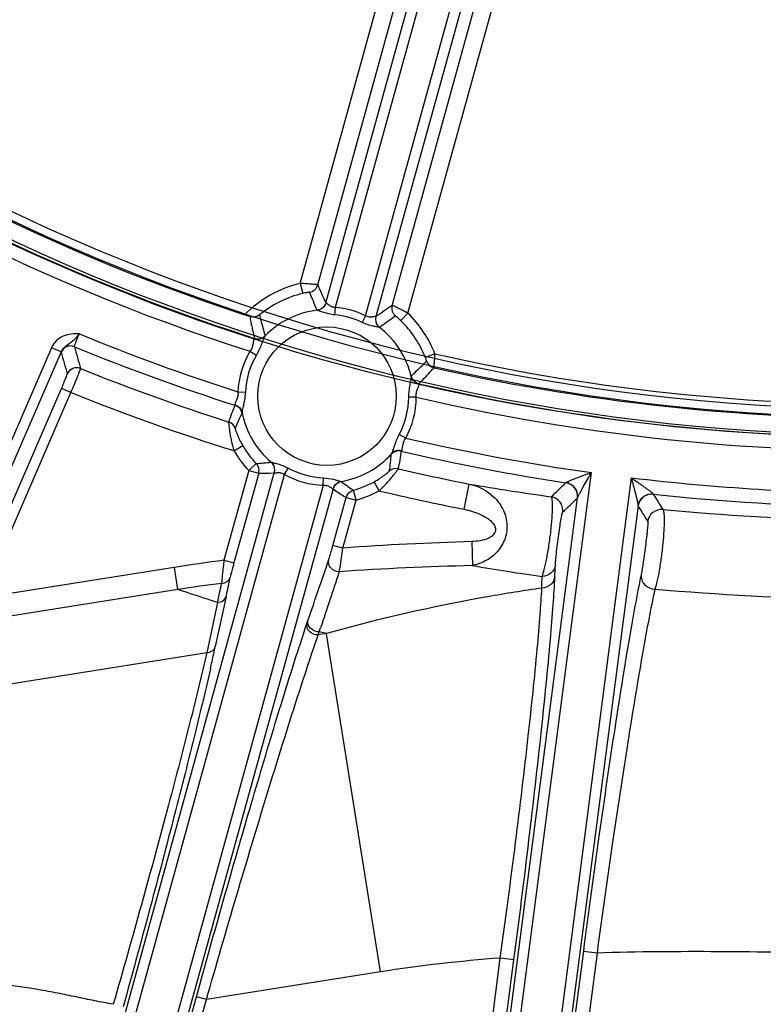
# Model space of a CAD drawing. Units: millimetres. Extents: x 597 to 4183, y 2585 to 5121.
# Drawn here: x 1292 to 1335, y 3645 to 3702 of the extents above; entities that cross this region are included whole.
import ezdxf

# ---------------------------------------------------------------- set-up
doc = ezdxf.new("R2010")
doc.units = ezdxf.units.MM
doc.layers.get('0').update_dxf_attribs({"lineweight": 30})
doc.layers.add('06___PRT_ALL_SURFS', color=7, linetype='Continuous')
doc.layers.add('总内框线', color=7, linetype='Continuous', lineweight=50)
doc.layers.add('标注层', color=7, linetype='Continuous', lineweight=25)
doc.styles.get("Standard").update_dxf_attribs({"font": 'gbenor.shx', "bigfont": 'gbcbig.shx'})
doc.dimstyles.new('水平', dxfattribs={"dimscale": 10, "dimtxt": 2.5, "dimasz": 2, "dimexe": 1.25, "dimexo": 0.001, "dimtad": 1, "dimtoh": 1, "dimtxsty": 'Standard', "dimcen": 2.5, "dimadec": 0, "dimazin": 0, "dimtfac": 1, "dimtmove": 0, "dimatfit": 3, "dimfxl": 1, "dimtfillclr": 3, "dimlwd": 25, "dimlwe": 25, "dimarcsym": 0})

# ---------------------------------------------------------------- blocks, each defined once
blk = doc.blocks.new('*D31')
at = {"layer": 'Defpoints', "color": 0, "transparency": 16777216}
for p in [(1444.143, 3861.597), (1240.907, 3733.945)]:
    blk.add_point(p, dxfattribs=at)
at = {"layer": '标注层', "color": 0, "lineweight": 25, "transparency": 16777216}
for p, q in [((1461.079, 3872.235), (1478.016, 3882.872)), ((1444.143, 3861.597), (1240.907, 3733.945)), ((1111.953, 3652.95), (1223.97, 3723.308)), ((1047.353, 3652.95), (1111.953, 3652.95))]:
    blk.add_line(p, q, dxfattribs=at)
at = {"layer": '标注层', "color": 0, "transparency": 16777216}
for points in [[(1459.306, 3875.057), (1462.852, 3869.412), (1444.143, 3861.597)], [(1222.197, 3726.13), (1225.743, 3720.485), (1240.907, 3733.945)]]:
    blk.add_solid(points, dxfattribs=at)
at = {"layer": '标注层', "color": 0, "transparency": 16777216, "insert": (1076.528, 3671.7), "char_height": 25, "attachment_point": 5}
blk.add_mtext('∅240', dxfattribs=at)

msp = doc.modelspace()

# ---------------------------------------------------------------- linework, layer by layer
at = {"color": 7, "linetype": 'Continuous', "lineweight": -3}
for p, q in [((1329.021, 3752.261), (1310.55, 3685.333)), ((1312.305, 3684.849), (1330.776, 3751.777)), ((1310.001, 3685.599), (1327.755, 3749.93)), ((1330.667, 3749.126), (1312.912, 3684.796)), ((1308.513, 3686.725), (1320.134, 3728.833)), ((1309.528, 3686.643), (1321.098, 3728.567)), ((1313.854, 3685.449), (1325.424, 3727.373)), ((1314.767, 3684.999), (1326.388, 3727.107)), ((1308.513, 3686.725), (1308.652, 3686.141)), ((1310.55, 3685.333), (1310.509, 3684.899)), ((1309.498, 3685.161), (1309.491, 3685.163)), ((1312.305, 3684.849), (1312.117, 3684.455)), ((1314.767, 3684.999), (1314.349, 3684.569)), ((1313.126, 3684.16), (1313.119, 3684.162)), ((1313.277, 3684.273), (1313.126, 3684.16)), ((1306.467, 3683.685), (1306.447, 3683.652)), ((1305.855, 3683.533), (1305.836, 3683.513)), ((1294.061, 3682.987), (1276.116, 3641.576)), ((1294.611, 3682.748), (1276.666, 3641.337)), ((1294.611, 3682.748), (1294.061, 3682.987)), ((1294.609, 3682.728), (1294.611, 3682.748)), ((1305.586, 3682.779), (1305.962, 3682.56)), ((1316.341, 3682.632), (1315.783, 3682.412)), ((1314.964, 3681.301), (1314.963, 3681.34)), ((1315.417, 3680.869), (1315.411, 3680.895)), ((1289.455, 3668.668), (1294.636, 3680.624)), ((1290.005, 3668.43), (1295.186, 3680.386)), ((1295.186, 3680.386), (1294.636, 3680.624)), ((1304.887, 3680.425), (1305.322, 3680.404)), ((1304.721, 3679.664), (1304.727, 3679.637)), ((1315.256, 3680.11), (1314.82, 3680.115)), ((1305.133, 3679.222), (1305.133, 3679.184)), ((1314.648, 3677.731), (1314.264, 3677.936)), ((1304.647, 3677), (1305.165, 3677.303)), ((1313.801, 3676.791), (1313.821, 3676.825)), ((1314.382, 3676.973), (1314.401, 3676.992)), ((1305.517, 3675.843), (1305.951, 3676.256)), ((1306.814, 3676.335), (1306.821, 3676.332)), ((1294.071, 3628.855), (1307.004, 3675.718)), ((1294.649, 3628.695), (1307.595, 3675.607)), ((1305.517, 3675.843), (1304.078, 3670.629)), ((1306.095, 3675.684), (1304.656, 3670.47)), ((1305.517, 3675.843), (1306.095, 3675.684)), ((1307.595, 3675.607), (1307.803, 3675.99)), ((1318.645, 3623.678), (1325.432, 3675.728)), ((1309.852, 3674.984), (1309.87, 3675.42)), ((1310.859, 3675.214), (1310.889, 3675.21)), ((1310.893, 3675.21), (1311.124, 3675.032)), ((1313.098, 3674.668), (1312.808, 3675.194)), ((1318.042, 3673.59), (1318.332, 3675.061)), ((1327.753, 3675.425), (1320.967, 3623.375)), ((1323.954, 3675.136), (1323.961, 3675.144)), ((1309.852, 3674.984), (1296.905, 3628.072)), ((1310.417, 3674.776), (1297.483, 3627.913)), ((1311.477, 3674.779), (1311.597, 3674.698)), ((1311.758, 3674.121), (1311.597, 3674.698)), ((1329.025, 3674.484), (1329.03, 3674.474)), ((1310.41, 3671.492), (1311.18, 3674.28)), ((1310.988, 3671.333), (1311.758, 3674.121)), ((1311.05, 3674.359), (1311.18, 3674.28)), ((1311.18, 3674.28), (1311.758, 3674.121)), ((1318.051, 3623.755), (1324.636, 3674.259)), ((1324.627, 3674.242), (1324.636, 3674.259)), ((1328.146, 3673.801), (1321.561, 3623.297)), ((1328.146, 3673.801), (1328.15, 3673.783)), ((1318.484, 3671.712), (1318.524, 3670.318)), ((1310.988, 3671.333), (1310.41, 3671.492)), ((1304.078, 3670.629), (1304.656, 3670.47)), ((1301.18, 3670.209), (1290.005, 3668.43)), ((1301.18, 3670.209), (1301.384, 3668.926)), ((1301.388, 3668.926), (1289.701, 3667.066)), ((1303.709, 3668.172), (1303.077, 3665.25)), ((1304.205, 3668.526), (1303.573, 3665.603)), ((1308.897, 3666.954), (1308.959, 3667.14)), ((1308.767, 3666.563), (1308.826, 3666.741)), ((1308.826, 3666.741), (1308.897, 3666.954)), ((1309.557, 3666.282), (1309.619, 3666.466)), ((1309.619, 3666.466), (1309.693, 3666.694)), ((1310.042, 3666.358), (1309.619, 3666.466)), ((1310.042, 3666.358), (1309.557, 3666.282)), ((1303.077, 3665.25), (1287.589, 3662.784)), ((1324.967, 3647.891), (1323.967, 3640.218)), ((1325.76, 3647.786), (1324.759, 3640.115)), ((1324.967, 3647.891), (1325.76, 3647.788)), ((1319.274, 3640.848), (1320.14, 3647.493)), ((1320.067, 3640.745), (1320.933, 3647.389)), ((1320.933, 3647.389), (1320.14, 3647.493)), ((1313.17, 3646.687), (1303.053, 3645.075)), ((1302.11, 3643.911), (1302.476, 3645.236)), ((1303.054, 3645.076), (1302.476, 3645.236)), ((1302.688, 3643.751), (1303.053, 3645.075))]:
    msp.add_line(p, q, dxfattribs=at)
for points in [[(1310.478, 3674.922), (1310.487, 3674.939), (1310.565, 3675.038)], [(1310.565, 3675.038), (1310.659, 3675.116), (1310.763, 3675.172), (1310.871, 3675.206), (1310.893, 3675.21)]]:
    msp.add_lwpolyline(points, dxfattribs=at)
msp.add_circle((1310.068, 3680.168), 4.026, dxfattribs=at)
for centre, radius, start, end in [((1342.681, 3797.896), 213.002, 328.37167, 211.62267), ((1342.681, 3797.896), 212.002, 328.37167, 211.62267), ((1342.679, 3797.894), 118.488, 219.95539, 268.55897), ((1342.679, 3797.894), 118.96, 220.04856, 268.46525), ((1342.679, 3797.894), 119.988, 220.04256, 268.47125), ((1342.525, 3797.771), 118.858, 233.35928, 251.7343), ((1342.525, 3797.771), 119.98, 233.0554, 252.20369), ((1342.525, 3797.771), 120.779, 233.02961, 252.19137), ((1310.068, 3680.168), 6.739, 103.3429, 135.3757), ((1308.949, 3686.803), 0.6, 279.5717, 344.5551), ((1207.095, 3639.62), 112.71, 24.07573, 24.65837), ((1310.068, 3680.168), 6.139, 103.3429, 129.6758), ((1252.466, 3661.74), 61.649, 22.32998, 23.38746), ((1310.068, 3680.168), 5.188, 64.4644, 84.6784), ((1377.668, 3592.545), 112.71, 124.48448, 125.06713), ((1295.415, 3654.987), 31.496, 71.1783, 71.7627), ((1310.068, 3680.168), 5.026, 96.5131, 136.1111), ((1310.068, 3680.168), 4.752, 64.4644, 84.6784), ((1313.484, 3684.631), 0.595, 164.3927, 220.8759), ((1313.491, 3684.636), 0.6, 164.9841, 232.5518), ((1351.566, 3632.747), 64.194, 125.76879, 126.61597), ((1310.068, 3680.168), 6.739, 21.4476, 45.8), ((1313.478, 3684.626), 0.587, 220.8567, 232.2227), ((1310.068, 3680.168), 5.026, 13.0317, 52.6297), ((1310.068, 3680.168), 6.139, 21.4475, 45.8), ((1342.525, 3797.771), 123.234, 247.6545, 252.21673), ((1306.038, 3684.104), 0.6, 252.2224, 315.658), ((1295.16, 3682.488), 0.6, 67.7392, 156.4763), ((1342.525, 3797.771), 124.033, 247.66386, 252.25757), ((1796.326, 3822.119), 519.886, 195.51618, 195.661), ((1800.944, 3824.576), 525.829, 195.65009, 195.79353), ((1310.068, 3680.168), 5.188, 149.7751, 177.1538), ((1310.068, 3680.168), 4.752, 149.7751, 177.1538), ((1342.525, 3797.771), 118.079, 257.18824, 271.45424), ((1316.419, 3682.41), 0.6, 199.4648, 257.2271), ((1295.516, 3681.221), 0.6, 68.1083, 156.4768), ((1342.525, 3797.771), 125.073, 248.03384, 252.22763), ((1315.547, 3681.48), 0.6, 193.4857, 256.9208), ((1342.525, 3797.771), 118.879, 257.24877, 271.45263), ((1342.525, 3797.771), 119.98, 256.93916, 272.48729), ((1342.525, 3797.771), 126.571, 248.03706, 252.58693), ((1311.791, 3676.318), 7.805, 154.8348, 162.4839), ((1304.544, 3679.066), 0.6, 11.3343, 72.2581), ((1310.068, 3680.168), 4.752, 331.9891, 359.3678), ((1310.068, 3680.168), 5.188, 331.9891, 359.3678), ((1342.525, 3797.771), 120.779, 256.95149, 273.01468), ((1311.279, 3675.872), 6.981, 151.6797, 159.687), ((1310.068, 3680.168), 5.026, 190.8398, 229.7419), ((1304.165, 3678.096), 0.6, 19.3907, 72.2413), ((1310.068, 3680.168), 5.679, 210.2948, 223.5317), ((1342.525, 3797.771), 123.234, 256.92612, 262.02717), ((1310.068, 3680.168), 6.278, 210.2956, 223.5317), ((1310.068, 3680.168), 5.026, 279.4488, 318.3031), ((1306.826, 3677.1), 6.981, 349.4558, 357.4631), ((1314.245, 3676.388), 0.6, 76.8857, 137.8108), ((1306.615, 3677.747), 7.805, 346.659, 354.3081), ((1342.525, 3797.771), 124.033, 256.88529, 261.38902), ((1305.486, 3686.189), 9.943, 272.6842, 277.6772), ((1306.425, 3675.877), 0.6, 344.879, 49.6301), ((1306.438, 3675.887), 0.587, 38.4642, 49.366), ((1306.433, 3675.882), 0.594, 344.2691, 38.4699), ((1306.127, 3686.991), 11.308, 269.8378, 273.949), ((1310.068, 3680.168), 5.188, 241.5306, 267.6122), ((1310.068, 3680.168), 4.752, 241.5306, 267.6122), ((1314.073, 3675.361), 0.6, 76.9026, 129.7526), ((1342.525, 3797.771), 125.073, 256.91522, 258.84703), ((1310.995, 3674.617), 0.599, 132.0365, 142.8971), ((1310.996, 3674.616), 0.601, 99.562, 110.3922), ((1317.114, 3683.023), 9.987, 233.147, 235.6329), ((1310.068, 3680.168), 5.679, 285.6111, 298.8481), ((1341.518, 3808.325), 135.266, 260.13011, 262.17213), ((965.645, 4050.922), 519.231, 313.50541, 313.63617), ((1323.833, 3674.344), 0.801, 352.6665, 81.3139), ((1342.525, 3797.771), 123.234, 263.11568, 270.02717), ((1310.999, 3674.614), 0.605, 149.4994, 164.4678), ((1316.884, 3683.9), 11.183, 234.6694, 238.5566), ((1310.997, 3674.616), 0.601, 142.9355, 149.5232), ((1311.757, 3674.124), 0.596, 105.6316, 115.5128), ((1310.068, 3680.168), 6.278, 285.6111, 298.8481), ((1342.525, 3797.771), 126.571, 256.55596, 258.84702), ((1328.944, 3673.678), 0.801, 83.8289, 172.4763), ((1342.525, 3797.771), 124.033, 263.75384, 269.38902), ((1771.386, 3945.627), 518.848, 211.50722, 211.62387), ((1311.763, 3674.118), 0.605, 154.5822, 164.4668), ((1322.97, 3673.528), 0.801, 352.666, 80.9815), ((962.031, 4056.901), 527.166, 313.32878, 313.45788), ((1776.392, 3950.472), 526.761, 211.68604, 211.80121), ((1329.501, 3672.778), 0.801, 84.1236, 172.4786), ((1342.965, 3815.722), 142.776, 264.62191, 268.95738), ((1323.042, 3507.294), 164.481, 91.58824, 94.20265), ((1317.937, 3564.879), 106.654, 97.4665, 99.03967), ((1577.457, 3577.353), 283.113, 160.75735, 161.50982), ((1630.254, 3561.678), 337.324, 161.27672, 161.86128), ((1341.922, 3805.665), 137.355, 260.19215, 261.89969), ((1197.837, 3675.091), 125.592, 357.51503, 357.82492), ((1317.303, 3564.741), 105.394, 97.28578, 98.68506), ((1052.426, 3720.35), 256.643, 348.2696, 348.52292), ((991.811, 3736.072), 319.613, 347.79934, 348.00458), ((1224.741, 3671.527), 97.844, 358.52518, 358.91848), ((1343.289, 3831.924), 163.586, 265.03329, 268.94876), ((1454.896, 3618.272), 153.901, 161.71295, 162.09659), ((1203.65, 3687.209), 102.232, 347.55761, 347.79911), ((1177.969, 3692.875), 128.531, 347.15777, 347.55758)]:
    msp.add_arc(centre, radius, start, end, dxfattribs=at)
for points, knots in [([(1309.528, 3686.643), (1309.522, 3686.648), (1309.491, 3686.646), (1309.435, 3686.658), (1309.339, 3686.664), (1309.214, 3686.677), (1309.063, 3686.689), (1308.826, 3686.707), (1308.641, 3686.718), (1308.513, 3686.725)], [0, 0, 0, 0, 0.022187, 0.081607, 0.17587, 0.301128, 0.45229, 0.623487, 1, 1, 1, 1]), ([(1309.049, 3686.211), (1309.048, 3686.214), (1309.034, 3686.21), (1309.014, 3686.211), (1308.975, 3686.204), (1308.904, 3686.194), (1308.794, 3686.173), (1308.701, 3686.153), (1308.652, 3686.141)], [0, 0, 0, 0, 0.020838, 0.078663, 0.171835, 0.296868, 0.621062, 1, 1, 1, 1]), ([(1310.002, 3685.598), (1309.969, 3685.486), (1309.837, 3685.276), (1309.608, 3685.177), (1309.491, 3685.163)], [0, 0, 0, 0, 0.498184, 1, 1, 1, 1]), ([(1310.005, 3685.598), (1309.974, 3685.485), (1309.842, 3685.274), (1309.614, 3685.174), (1309.498, 3685.161)], [0, 0, 0, 0, 0.50101, 1, 1, 1, 1]), ([(1310.55, 3685.333), (1310.473, 3685.327), (1310.327, 3685.355), (1310.164, 3685.472), (1310.076, 3685.546), (1310.015, 3685.602), (1309.999, 3685.595)], [0, 0, 0, 0, 0.368494, 0.689206, 0.918466, 1, 1, 1, 1]), ([(1314.767, 3684.999), (1314.654, 3685.059), (1314.489, 3685.144), (1314.277, 3685.25), (1314.141, 3685.317), (1314.027, 3685.371), (1313.942, 3685.414), (1313.887, 3685.433), (1313.861, 3685.451), (1313.854, 3685.449)], [0, 0, 0, 0, 0.375644, 0.546737, 0.697993, 0.823461, 0.918014, 0.977649, 1, 1, 1, 1]), ([(1306.149, 3684.893), (1306.076, 3684.836), (1305.887, 3684.75), (1305.677, 3684.765), (1305.576, 3684.8)], [0, 0, 0, 0, 0.464505, 1, 1, 1, 1]), ([(1305.576, 3684.8), (1305.597, 3684.695), (1305.681, 3684.27), (1305.776, 3683.848), (1305.855, 3683.533)], [0, 0, 0, 0, 0.247361, 1, 1, 1, 1]), ([(1306.149, 3684.893), (1306.172, 3684.792), (1306.268, 3684.387), (1306.377, 3683.985), (1306.467, 3683.685)], [0, 0, 0, 0, 0.248158, 1, 1, 1, 1]), ([(1310.509, 3684.899), (1310.399, 3684.909), (1310.185, 3684.943), (1309.932, 3685.014), (1309.751, 3685.076), (1309.642, 3685.116), (1309.56, 3685.144), (1309.515, 3685.16), (1309.498, 3685.161)], [0, 0, 0, 0, 0.317962, 0.617839, 0.751495, 0.865862, 0.951941, 1, 1, 1, 1]), ([(1312.911, 3684.791), (1312.912, 3684.796), (1312.888, 3684.804), (1312.831, 3684.788), (1312.699, 3684.771), (1312.51, 3684.753), (1312.367, 3684.805), (1312.305, 3684.849)], [0, 0, 0, 0, 0.023362, 0.08492, 0.313091, 0.63244, 1, 1, 1, 1]), ([(1314.349, 3684.569), (1314.312, 3684.605), (1314.243, 3684.669), (1314.159, 3684.744), (1314.103, 3684.789), (1314.073, 3684.815), (1314.056, 3684.824), (1314.045, 3684.835), (1314.043, 3684.833)], [0, 0, 0, 0, 0.378075, 0.70224, 0.827487, 0.920921, 0.978993, 1, 1, 1, 1]), ([(1313.119, 3684.162), (1313.104, 3684.17), (1313.057, 3684.179), (1312.973, 3684.197), (1312.858, 3684.218), (1312.671, 3684.258), (1312.418, 3684.326), (1312.217, 3684.408), (1312.117, 3684.455)], [0, 0, 0, 0, 0.048047, 0.134083, 0.248413, 0.382054, 0.681956, 1, 1, 1, 1]), ([(1295.672, 3683.791), (1295.512, 3683.795), (1295.191, 3683.795), (1294.718, 3683.676), (1294.311, 3683.404), (1294.124, 3683.133), (1294.061, 3682.987)], [0, 0, 0, 0, 0.250691, 0.50075, 0.750453, 1, 1, 1, 1]), ([(1295.672, 3683.791), (1295.623, 3683.744), (1295.544, 3683.636), (1295.374, 3683.453), (1295.153, 3683.244), (1294.833, 3683.064), (1294.662, 3682.867), (1294.611, 3682.748)], [0, 0, 0, 0, 0.135344, 0.265494, 0.503012, 0.740461, 1, 1, 1, 1]), ([(1295.387, 3683.044), (1295.383, 3683.05), (1295.39, 3683.077), (1295.401, 3683.123), (1295.426, 3683.195), (1295.475, 3683.329), (1295.558, 3683.531), (1295.631, 3683.7), (1295.672, 3683.791)], [0, 0, 0, 0, 0.028328, 0.090434, 0.185177, 0.309413, 0.627815, 1, 1, 1, 1]), ([(1305.836, 3683.513), (1305.94, 3683.478), (1306.17, 3683.462), (1306.371, 3683.575), (1306.447, 3683.652)], [0, 0, 0, 0, 0.504539, 1, 1, 1, 1]), ([(1306.447, 3683.652), (1306.405, 3683.602), (1306.348, 3683.443), (1306.254, 3683.184), (1306.131, 3682.872), (1306.023, 3682.664), (1305.962, 3682.56)], [0, 0, 0, 0, 0.163774, 0.410957, 0.698299, 1, 1, 1, 1]), ([(1305.836, 3683.513), (1305.809, 3683.491), (1305.785, 3683.387), (1305.766, 3683.22), (1305.723, 3682.994), (1305.641, 3682.847), (1305.586, 3682.779)], [0, 0, 0, 0, 0.136611, 0.368269, 0.666851, 1, 1, 1, 1]), ([(1316.286, 3681.824), (1316.289, 3681.83), (1316.286, 3681.854), (1316.292, 3681.901), (1316.295, 3681.976), (1316.31, 3682.121), (1316.327, 3682.341), (1316.336, 3682.527), (1316.341, 3682.628)], [0, 0, 0, 0, 0.023621, 0.084399, 0.179122, 0.304044, 0.625277, 1, 1, 1, 1]), ([(1314.963, 3681.34), (1315.041, 3681.41), (1315.344, 3681.693), (1315.638, 3681.986), (1315.853, 3682.21)], [0, 0, 0, 0, 0.251992, 1, 1, 1, 1]), ([(1315.853, 3682.21), (1315.854, 3682.209), (1315.85, 3682.22), (1315.849, 3682.228), (1315.841, 3682.25), (1315.83, 3682.286), (1315.81, 3682.342), (1315.792, 3682.388), (1315.783, 3682.412)], [0, 0, 0, 0, 0.021183, 0.084275, 0.183101, 0.311492, 0.633534, 1, 1, 1, 1]), ([(1294.636, 3680.624), (1294.681, 3680.727), (1294.762, 3680.917), (1294.855, 3681.144), (1294.913, 3681.294), (1294.943, 3681.374), (1294.957, 3681.426), (1294.968, 3681.453), (1294.966, 3681.461)], [0, 0, 0, 0, 0.372245, 0.691176, 0.815792, 0.9108, 0.972849, 1, 1, 1, 1]), ([(1295.186, 3680.386), (1295.259, 3680.557), (1295.363, 3680.807), (1295.494, 3681.127), (1295.577, 3681.333), (1295.643, 3681.504), (1295.696, 3681.636), (1295.723, 3681.722), (1295.741, 3681.765), (1295.74, 3681.778)], [0, 0, 0, 0, 0.372439, 0.541799, 0.691546, 0.816229, 0.911281, 0.973259, 1, 1, 1, 1]), ([(1314.82, 3680.115), (1314.821, 3680.235), (1314.836, 3680.47), (1314.89, 3680.8), (1314.942, 3681.071), (1314.975, 3681.236), (1314.964, 3681.301)], [0, 0, 0, 0, 0.301754, 0.589202, 0.836351, 1, 1, 1, 1]), ([(1315.417, 3680.869), (1315.31, 3680.892), (1315.105, 3680.996), (1314.989, 3681.196), (1314.964, 3681.301)], [0, 0, 0, 0, 0.504539, 1, 1, 1, 1]), ([(1315.411, 3680.895), (1315.487, 3680.971), (1315.785, 3681.275), (1316.074, 3681.587), (1316.286, 3681.824)], [0, 0, 0, 0, 0.25283, 1, 1, 1, 1]), ([(1315.256, 3680.11), (1315.244, 3680.197), (1315.249, 3680.366), (1315.327, 3680.582), (1315.396, 3680.735), (1315.43, 3680.836), (1315.417, 3680.869)], [0, 0, 0, 0, 0.333434, 0.632102, 0.863568, 1, 1, 1, 1]), ([(1304.887, 3680.425), (1304.898, 3680.338), (1304.893, 3680.169), (1304.814, 3679.952), (1304.742, 3679.799), (1304.709, 3679.698), (1304.721, 3679.664)], [0, 0, 0, 0, 0.333433, 0.631944, 0.862371, 1, 1, 1, 1]), ([(1305.322, 3680.404), (1305.316, 3680.283), (1305.293, 3680.049), (1305.227, 3679.72), (1305.163, 3679.452), (1305.125, 3679.287), (1305.133, 3679.222)], [0, 0, 0, 0, 0.301737, 0.589161, 0.83604, 1, 1, 1, 1]), ([(1304.721, 3679.664), (1304.822, 3679.634), (1305.011, 3679.521), (1305.112, 3679.324), (1305.133, 3679.222)], [0, 0, 0, 0, 0.504494, 1, 1, 1, 1]), ([(1304.348, 3678.667), (1304.343, 3678.653), (1304.353, 3678.598), (1304.356, 3678.489), (1304.377, 3678.322), (1304.405, 3678.108), (1304.447, 3677.857), (1304.52, 3677.482), (1304.592, 3677.194), (1304.647, 3677)], [0, 0, 0, 0, 0.027572, 0.09381, 0.194702, 0.324377, 0.476098, 0.643136, 1, 1, 1, 1]), ([(1304.731, 3678.295), (1304.728, 3678.286), (1304.744, 3678.251), (1304.758, 3678.183), (1304.797, 3678.079), (1304.846, 3677.947), (1304.911, 3677.797), (1305.013, 3677.577), (1305.101, 3677.412), (1305.165, 3677.303)], [0, 0, 0, 0, 0.027252, 0.095084, 0.198756, 0.33105, 0.483937, 0.650034, 1, 1, 1, 1]), ([(1313.821, 3676.825), (1313.861, 3676.876), (1313.912, 3677.037), (1313.996, 3677.301), (1314.107, 3677.617), (1314.207, 3677.83), (1314.264, 3677.936)], [0, 0, 0, 0, 0.16418, 0.411094, 0.698396, 1, 1, 1, 1]), ([(1314.401, 3676.992), (1314.428, 3677.016), (1314.452, 3677.12), (1314.469, 3677.288), (1314.512, 3677.514), (1314.594, 3677.662), (1314.648, 3677.731)], [0, 0, 0, 0, 0.137889, 0.36851, 0.666936, 1, 1, 1, 1]), ([(1314.401, 3676.992), (1314.299, 3677.019), (1314.078, 3677.019), (1313.89, 3676.901), (1313.821, 3676.825)], [0, 0, 0, 0, 0.504494, 1, 1, 1, 1]), ([(1306.821, 3676.332), (1306.835, 3676.324), (1306.881, 3676.312), (1306.964, 3676.29), (1307.077, 3676.264), (1307.261, 3676.216), (1307.51, 3676.134), (1307.706, 3676.043), (1307.803, 3675.99)], [0, 0, 0, 0, 0.047988, 0.133613, 0.247655, 0.381262, 0.681547, 1, 1, 1, 1]), ([(1307.005, 3675.721), (1307.005, 3675.716), (1307.029, 3675.708), (1307.063, 3675.713), (1307.125, 3675.717), (1307.235, 3675.728), (1307.406, 3675.723), (1307.538, 3675.656), (1307.595, 3675.607)], [0, 0, 0, 0, 0.026241, 0.088953, 0.187624, 0.31543, 0.633371, 1, 1, 1, 1]), ([(1312.808, 3675.194), (1312.919, 3675.255), (1313.079, 3675.351), (1313.279, 3675.486), (1313.412, 3675.583), (1313.521, 3675.67), (1313.609, 3675.74), (1313.656, 3675.791), (1313.688, 3675.813), (1313.69, 3675.823)], [0, 0, 0, 0, 0.349432, 0.515359, 0.668175, 0.800573, 0.904466, 0.972587, 1, 1, 1, 1]), ([(1313.098, 3674.668), (1313.245, 3674.806), (1313.453, 3675.016), (1313.708, 3675.3), (1313.873, 3675.494), (1314.006, 3675.663), (1314.111, 3675.797), (1314.169, 3675.888), (1314.206, 3675.931), (1314.209, 3675.946)], [0, 0, 0, 0, 0.356301, 0.523188, 0.674868, 0.804666, 0.905766, 0.972289, 1, 1, 1, 1]), ([(1323.961, 3675.144), (1323.967, 3675.154), (1323.997, 3675.17), (1324.048, 3675.197), (1324.119, 3675.228), (1324.233, 3675.275), (1324.39, 3675.337), (1324.588, 3675.413), (1324.794, 3675.491), (1325.076, 3675.596), (1325.289, 3675.675), (1325.432, 3675.728)], [0, 0, 0, 0, 0.021797, 0.060844, 0.111122, 0.168373, 0.2948, 0.42992, 0.569626, 0.711917, 1, 1, 1, 1]), ([(1324.636, 3674.259), (1324.646, 3674.303), (1324.698, 3674.4), (1324.778, 3674.56), (1324.878, 3674.742), (1325.021, 3675), (1325.207, 3675.329), (1325.356, 3675.594), (1325.432, 3675.728)], [0, 0, 0, 0, 0.080803, 0.195163, 0.321511, 0.453373, 0.724687, 1, 1, 1, 1]), ([(1309.852, 3674.984), (1309.927, 3674.997), (1310.074, 3674.987), (1310.223, 3674.903), (1310.313, 3674.838), (1310.363, 3674.802), (1310.39, 3674.781), (1310.415, 3674.775), (1310.418, 3674.779)], [0, 0, 0, 0, 0.36641, 0.684188, 0.812012, 0.910838, 0.973567, 1, 1, 1, 1]), ([(1309.87, 3675.42), (1310.065, 3675.411), (1310.343, 3675.368), (1310.666, 3675.273), (1310.801, 3675.228), (1310.859, 3675.214)], [0, 0, 0, 0, 0.578843, 0.825369, 1, 1, 1, 1]), ([(1318.332, 3675.061), (1318.858, 3674.945), (1319.636, 3674.543), (1320.318, 3673.644), (1320.581, 3672.789), (1320.476, 3671.883), (1320.019, 3671.106), (1319.331, 3670.57), (1318.795, 3670.375), (1318.524, 3670.318)], [0, 0, 0, 0, 0.237668, 0.362052, 0.490897, 0.622498, 0.752349, 0.877995, 1, 1, 1, 1]), ([(1324.636, 3674.259), (1324.66, 3674.457), (1324.546, 3674.89), (1324.16, 3675.113), (1323.961, 3675.144)], [0, 0, 0, 0, 0.497975, 1, 1, 1, 1]), ([(1327.753, 3675.425), (1327.878, 3675.338), (1328.063, 3675.206), (1328.309, 3675.032), (1328.488, 3674.904), (1328.66, 3674.78), (1328.796, 3674.68), (1328.894, 3674.605), (1328.955, 3674.557), (1328.997, 3674.518), (1329.022, 3674.495), (1329.025, 3674.484)], [0, 0, 0, 0, 0.28813, 0.430442, 0.570167, 0.7053, 0.831732, 0.888974, 0.939231, 0.978235, 1, 1, 1, 1]), ([(1327.753, 3675.425), (1327.792, 3675.277), (1327.869, 3674.982), (1327.964, 3674.616), (1328.036, 3674.33), (1328.086, 3674.128), (1328.123, 3673.954), (1328.148, 3673.846), (1328.146, 3673.801)], [0, 0, 0, 0, 0.275345, 0.546687, 0.67856, 0.804915, 0.919255, 1, 1, 1, 1]), ([(1328.146, 3673.801), (1328.173, 3673.999), (1328.395, 3674.388), (1328.825, 3674.504), (1329.025, 3674.484)], [0, 0, 0, 0, 0.497976, 1, 1, 1, 1]), ([(1322.568, 3669.681), (1322.622, 3669.815), (1322.718, 3670.162), (1322.85, 3670.766), (1322.976, 3671.507), (1323.082, 3672.298), (1323.152, 3673.041), (1323.18, 3673.591), (1323.175, 3673.941), (1323.162, 3674.124), (1323.14, 3674.243), (1323.114, 3674.307), (1323.095, 3674.319)], [0, 0, 0, 0, 0.092405, 0.228305, 0.394347, 0.571043, 0.736113, 0.869995, 0.920875, 0.959613, 0.985769, 1, 1, 1, 1]), ([(1318.042, 3673.59), (1318.205, 3673.558), (1318.526, 3673.477), (1318.991, 3673.303), (1319.356, 3673.103), (1319.615, 3672.895), (1319.779, 3672.708), (1319.883, 3672.475), (1319.841, 3672.215), (1319.669, 3672.027), (1319.382, 3671.859), (1318.979, 3671.748), (1318.649, 3671.717), (1318.484, 3671.712)], [0, 0, 0, 0, 0.125205, 0.250385, 0.375473, 0.438052, 0.500559, 0.562834, 0.624785, 0.68717, 0.749777, 0.874802, 1, 1, 1, 1]), ([(1323.338, 3670.325), (1323.347, 3670.561), (1323.392, 3670.973), (1323.461, 3671.573), (1323.532, 3672.113), (1323.595, 3672.55), (1323.644, 3672.86), (1323.676, 3673.048), (1323.704, 3673.198), (1323.726, 3673.311), (1323.747, 3673.381), (1323.756, 3673.418), (1323.764, 3673.426)], [0, 0, 0, 0, 0.226213, 0.396177, 0.578683, 0.746995, 0.818706, 0.879634, 0.928702, 0.965276, 0.98904, 1, 1, 1, 1]), ([(1329.583, 3673.574), (1329.602, 3673.563), (1329.626, 3673.498), (1329.647, 3673.381), (1329.66, 3673.198), (1329.665, 3672.962), (1329.66, 3672.674), (1329.638, 3672.215), (1329.587, 3671.582), (1329.497, 3670.806), (1329.386, 3670.069), (1329.266, 3669.454), (1329.177, 3669.096), (1329.126, 3668.952)], [0, 0, 0, 0, 0.013774, 0.039957, 0.07897, 0.13002, 0.191879, 0.262987, 0.425004, 0.598378, 0.763695, 0.902583, 1, 1, 1, 1]), ([(1328.707, 3672.882), (1328.714, 3672.872), (1328.711, 3672.832), (1328.713, 3672.757), (1328.704, 3672.637), (1328.692, 3672.482), (1328.673, 3672.292), (1328.641, 3671.986), (1328.591, 3671.562), (1328.524, 3671.041), (1328.439, 3670.445), (1328.377, 3670.03), (1328.326, 3669.789)], [0, 0, 0, 0, 0.011293, 0.03628, 0.074536, 0.125104, 0.186754, 0.257955, 0.42109, 0.596425, 0.763568, 1, 1, 1, 1]), ([(1310.162, 3670.658), (1310.179, 3670.707), (1310.268, 3670.983), (1310.347, 3671.262), (1310.41, 3671.492)], [0, 0, 0, 0, 0.177778, 1, 1, 1, 1]), ([(1310.781, 3669.959), (1310.796, 3670.038), (1310.871, 3670.495), (1310.936, 3670.954), (1310.988, 3671.333)], [0, 0, 0, 0, 0.173879, 1, 1, 1, 1]), ([(1304.078, 3670.629), (1304.062, 3670.495), (1304.011, 3670.047), (1303.961, 3669.599), (1303.937, 3669.284)], [0, 0, 0, 0, 0.298902, 1, 1, 1, 1]), ([(1304.656, 3670.47), (1304.633, 3670.389), (1304.559, 3670.115), (1304.487, 3669.841), (1304.445, 3669.646)], [0, 0, 0, 0, 0.295451, 1, 1, 1, 1]), ([(1310.781, 3669.959), (1310.602, 3669.959), (1310.319, 3670.083), (1310.145, 3670.399), (1310.141, 3670.578), (1310.162, 3670.658)], [0, 0, 0, 0, 0.513484, 0.763083, 1, 1, 1, 1]), ([(1323.338, 3670.325), (1323.313, 3670.152), (1323.117, 3669.811), (1322.75, 3669.685), (1322.568, 3669.681)], [0, 0, 0, 0, 0.489057, 1, 1, 1, 1]), ([(1303.937, 3669.284), (1304.05, 3669.29), (1304.272, 3669.357), (1304.415, 3669.546), (1304.445, 3669.646)], [0, 0, 0, 0, 0.520609, 1, 1, 1, 1]), ([(1320.933, 3647.389), (1321.236, 3649.714), (1321.796, 3654.17), (1322.507, 3660.38), (1322.969, 3664.948), (1323.211, 3667.909), (1323.288, 3669.118), (1323.311, 3669.646)], [0, 0, 0, 0, 0.314087, 0.601806, 0.837714, 0.92921, 1, 1, 1, 1]), ([(1323.311, 3669.646), (1323.286, 3669.476), (1323.092, 3669.141), (1322.732, 3669.014), (1322.553, 3669.008)], [0, 0, 0, 0, 0.487825, 1, 1, 1, 1]), ([(1328.326, 3669.789), (1328.07, 3668.577), (1327.544, 3665.637), (1326.74, 3660.608), (1325.854, 3654.526), (1325.264, 3650.165), (1324.967, 3647.891)], [0, 0, 0, 0, 0.16775, 0.404253, 0.689501, 1, 1, 1, 1]), ([(1328.326, 3669.789), (1328.315, 3669.687), (1328.341, 3669.471), (1328.571, 3669.101), (1328.909, 3668.957), (1329.126, 3668.952)], [0, 0, 0, 0, 0.240808, 0.490139, 1, 1, 1, 1]), ([(1303.709, 3668.172), (1303.514, 3668.234), (1302.738, 3668.479), (1301.966, 3668.734), (1301.388, 3668.926)], [0, 0, 0, 0, 0.25138, 1, 1, 1, 1]), ([(1322.553, 3669.009), (1321.5, 3668.856), (1317.288, 3668.179), (1313.116, 3667.239), (1310.038, 3666.358)], [0, 0, 0, 0, 0.249404, 1, 1, 1, 1]), ([(1320.14, 3647.493), (1320.449, 3649.738), (1321.018, 3654.045), (1321.739, 3660.049), (1322.206, 3664.465), (1322.452, 3667.33), (1322.529, 3668.499), (1322.553, 3669.009)], [0, 0, 0, 0, 0.314027, 0.601749, 0.837704, 0.929213, 1, 1, 1, 1]), ([(1329.126, 3668.952), (1328.87, 3667.78), (1328.345, 3664.938), (1327.541, 3660.077), (1326.652, 3654.198), (1326.058, 3649.984), (1325.76, 3647.786)], [0, 0, 0, 0, 0.167842, 0.404386, 0.689596, 1, 1, 1, 1]), ([(1303.709, 3668.173), (1303.82, 3668.18), (1304.036, 3668.245), (1304.176, 3668.429), (1304.205, 3668.526)], [0, 0, 0, 0, 0.522568, 1, 1, 1, 1]), ([(1309.557, 3666.281), (1309.372, 3666.276), (1309.081, 3666.389), (1308.887, 3666.696), (1308.877, 3666.875), (1308.897, 3666.954)], [0, 0, 0, 0, 0.522379, 0.770672, 1, 1, 1, 1]), ([(1309.619, 3666.467), (1309.464, 3666.463), (1309.153, 3666.557), (1308.969, 3666.836), (1308.951, 3666.978)], [0, 0, 0, 0, 0.520009, 1, 1, 1, 1]), ([(1303.053, 3645.075), (1304.205, 3649.094), (1305.892, 3654.826), (1308.092, 3661.886), (1309.092, 3664.94), (1309.557, 3666.282)], [0, 0, 0, 0, 0.565491, 0.807919, 1, 1, 1, 1]), ([(1302.476, 3645.236), (1303.515, 3648.999), (1305.048, 3654.415), (1307.065, 3661.19), (1308.004, 3664.213), (1308.447, 3665.584)], [0, 0, 0, 0, 0.552353, 0.79619, 1, 1, 1, 1]), ([(1303.077, 3665.249), (1303.188, 3665.256), (1303.404, 3665.322), (1303.544, 3665.505), (1303.573, 3665.603)], [0, 0, 0, 0, 0.522566, 1, 1, 1, 1]), ([(1303.077, 3665.251), (1302.784, 3663.949), (1302.061, 3660.996), (1300.28, 3654.172), (1298.748, 3648.662), (1297.645, 3644.803)], [0, 0, 0, 0, 0.189136, 0.431003, 1, 1, 1, 1]), ([(1303.285, 3664.307), (1302.982, 3662.978), (1302.279, 3660.053), (1300.616, 3653.494), (1299.215, 3648.275), (1298.219, 3644.653)], [0, 0, 0, 0, 0.201372, 0.444737, 1, 1, 1, 1]), ([(1297.645, 3644.803), (1297.465, 3644.842), (1297.102, 3644.899), (1296.38, 3645.045), (1295.479, 3645.227), (1294.399, 3645.455), (1292.953, 3645.731), (1291.128, 3645.958), (1289.668, 3646.137), (1288.937, 3646.222)], [0, 0, 0, 0, 0.062524, 0.125045, 0.250079, 0.375098, 0.500097, 0.750063, 1, 1, 1, 1])]:
    msp.add_open_spline(points, degree=3, knots=knots, dxfattribs=at)
for points in [[(1313.854, 3685.449), (1313.824, 3685.342), (1313.826, 3685.221), (1313.859, 3685.114)], [(1313.859, 3685.114), (1313.892, 3685.007), (1313.958, 3684.906), (1314.043, 3684.833)], [(1306.07, 3676.075), (1306.042, 3676.142), (1306.001, 3676.204), (1305.951, 3676.256)], [(1306.095, 3675.684), (1306.129, 3675.81), (1306.12, 3675.955), (1306.07, 3676.075)], [(1310.593, 3675.062), (1310.649, 3675.112), (1310.716, 3675.153), (1310.787, 3675.179)], [(1311.216, 3674.378), (1311.274, 3674.499), (1311.379, 3674.605), (1311.5, 3674.662)], [(1318.524, 3670.318), (1315.941, 3670.255), (1313.359, 3670.143), (1310.781, 3669.959)], [(1308.951, 3666.978), (1308.944, 3667.032), (1308.946, 3667.088), (1308.959, 3667.14)], [(1339.931, 3647.768), (1335.208, 3647.849), (1330.481, 3647.931), (1325.76, 3647.786)], [(1320.14, 3647.493), (1317.808, 3647.313), (1315.48, 3647.054), (1313.17, 3646.687)]]:
    msp.add_open_spline(points, degree=3, dxfattribs=at)
at = {"layer": '06___PRT_ALL_SURFS', "color": 7, "linetype": 'Continuous', "lineweight": -3}
msp.add_line((1313.17, 3646.687), (1310.038, 3666.357), dxfattribs=at)
at = {"layer": '总内框线', "color": 0, "lineweight": -3}
msp.add_circle((1342.525, 3797.771), 120, dxfattribs=at)

# ---------------------------------------------------------------- dimensions: what is measured, and where the dimension line sits
at = {"layer": '标注层', "color": 3}
dim = msp.add_diameter_dim_2p(p1=(1444.143, 3861.597), p2=(1240.907, 3733.945), dimstyle='水平', dxfattribs=at)
dim.commit()
dim.dimension.update_dxf_attribs({"geometry": '*D31', "text_midpoint": (1076.528, 3652.95), "dimtype": 163})

doc.saveas('drawing.dxf')
